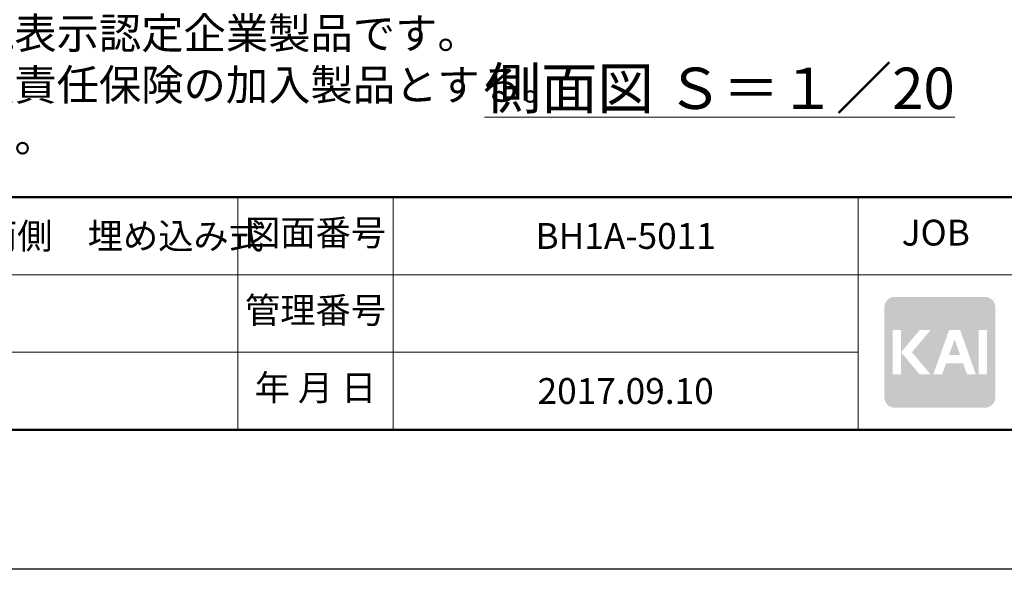
# Model space of a CAD drawing. Extents: x 18612 to 27012, y 18426 to 24366.
# Drawn here: x 23619 to 25524, y 18426 to 19490 of the extents above; entities that cross this region are included whole.
import ezdxf
from ezdxf.enums import TextEntityAlignment as Align

# ---------------------------------------------------------------- set-up
doc = ezdxf.new("R2010")
doc.units = 0
doc.header["$MEASUREMENT"] = 0
doc.layers.get('DefPoints').update_dxf_attribs({"linetype": 'CONTINUOUS'})
for name, color, linetype, lineweight in [('FRAM3', 1, 'CONTINUOUS', 50), ('ハッチング', 8, 'CONTINUOUS', 5), ('外形線', 7, 'CONTINUOUS', 18), ('文字', 4, 'CONTINUOUS', 18), ('文字一般', 4, 'CONTINUOUS', 18), ('細線', 8, 'CONTINUOUS', 5)]:
    doc.layers.add(name, color=color, linetype=linetype, lineweight=lineweight)
doc.styles.get("Standard").update_dxf_attribs({"font": 'TXT.SHX', "bigfont": 'bigfont.shx'})

# ---------------------------------------------------------------- blocks, each defined once
blk = doc.blocks.new('快工房表題欄1')
at = {"layer": 'ハッチング'}
h = blk.add_hatch(color=256, dxfattribs=at)
h.paths.add_polyline_path([(-61.744, 11.862, 0.414214), (-62.744, 12.862), (-71.469, 12.862, 0.414214), (-72.469, 11.862), (-72.469, 3.137, 0.414214), (-71.469, 2.137), (-62.744, 2.137, 0.414214), (-61.744, 3.137)])
h.paths.add_polyline_path([(-68.01, 9.645), (-69.81, 7.5), (-68.01, 5.355), (-69.06, 5.355), (-70.86, 7.5), (-70.86, 5.355), (-71.664, 5.355), (-71.664, 9.645), (-70.86, 9.645), (-70.86, 7.5), (-69.06, 9.645)], flags=16)
h.paths.add_polyline_path([(-66.218, 9.645), (-65.145, 9.645), (-63.621, 5.355), (-64.474, 5.355), (-64.855, 6.427), (-66.507, 6.427), (-66.888, 5.355), (-67.742, 5.355)], flags=16)
h.paths.add_polyline_path([(-65.681, 8.752), (-65.141, 7.232), (-66.221, 7.232)], flags=0)
h.paths.add_polyline_path([(-63.352, 9.645), (-62.548, 9.645), (-62.548, 5.355), (-63.352, 5.355)], flags=16)
at = {"layer": 'FRAM3'}
for p, q in [((0, 22.5), (-377.5, 22.5)), ((0, 0), (-377.5, 0))]:
    blk.add_line(p, q, dxfattribs=at)
at = {"layer": '外形線'}
for p, q in [((-135, 22.5), (-135, 0)), ((-75, 22.5), (-75, 0)), ((0, 15), (-377.5, 15)), ((-75, 7.5), (-377.5, 7.5))]:
    blk.add_line(p, q, dxfattribs=at)
at = {"layer": '細線'}
blk.add_line((-120, 22.5), (-120, 0), dxfattribs=at)
at = {"layer": '文字一般', "char_height": 2.5, "width": 15, "attachment_point": 5}
for s, insert in [('図面番号', (-127.5, 18.75)), ('JOB', (-67.5, 18.75)), ('管理番号', (-127.5, 11.25)), ('年 月 日', (-127.5, 3.75))]:
    blk.add_mtext(s, dxfattribs=dict(at, insert=insert))
at = {"layer": '文字一般'}
for tag, p in [('設計', (-255, 18.75)), ('製品名称', (-170, 18.75)), ('図面番号', (-97.5, 18.75)), ('JOB', (-40, 18.75)), ('A*', (-5, 18.75)), ('符号１', (-372.5, 11.25)), ('改定事項１', (-335, 11.25)), ('改定年月日１', (-287.5, 11.25)), ('製図', (-255, 11.25)), ('縮尺', (-230, 11.25)), ('型番', (-170, 11.25)), ('管理番号', (-97.5, 11.25)), ('符号２', (-372.5, 3.75)), ('改定事項２', (-335, 3.75)), ('改定年月日２', (-287.5, 3.75)), ('検図', (-255, 3.75)), ('番号', (-230, 3.75)), ('物件名称', (-170, 3.75)), ('年月日', (-97.5, 3.75))]:
    blk.add_attdef(tag, text='', height=2.5, dxfattribs=at).set_placement(p, align=Align.MIDDLE_CENTER)

msp = doc.modelspace()

# ---------------------------------------------------------------- linework, layer by layer
at = {"layer": 'DefPoints'}
msp.add_lwpolyline([(18611.68, 24366), (27011.68, 24366), (27011.68, 18426), (18611.68, 18426)], close=True, dxfattribs=at)
at = {"layer": 'FRAM3', "color": 1, "linetype": 'Continuous'}
msp.add_lwpolyline([(19191.68, 18696), (19191.68, 24096), (26741.68, 24096), (26741.68, 18696)], close=True, dxfattribs=at)

# ---------------------------------------------------------------- block references
at = {"layer": '文字一般'}
ref = msp.add_blockref('快工房表題欄1', (26741.68, 18696), dxfattribs=dict(at, xscale=20, yscale=20, zscale=20))
ref.add_attrib('図面番号', 'BH1A-5011', dxfattribs={"layer": '文字', "height": 50}).set_placement((24791.68, 19071), align=Align.MIDDLE_CENTER)
ref.add_attrib('年月日', '2017.09.10', dxfattribs={"layer": '文字', "height": 50}).set_placement((24791.68, 18771), align=Align.MIDDLE_CENTER)
ref.add_attrib('製品名称', '手摺ステンレス製\u3000一段ビーム両側\u3000埋め込み式', dxfattribs={"layer": '文字', "height": 50}).set_placement((23341.68, 19071), align=Align.MIDDLE_CENTER)

# ---------------------------------------------------------------- texts
at = {"layer": '文字'}
for s, insert, char_height, attachment_point in [('鋼材は全てSUS304とし、ヘアライン仕上とする。\\Pアルミ鋳物は、AC3Aとし、アクリル樹脂塗料焼付塗装仕上げとする。\\Pアルミ鋳物は抜け防止加工を行う。\\Pボルトナット類は、SUS製とする。\\P本製品は、（一社）日本公園施設業協会SP・SPL表示認定企業製品です。\\P本製品は、（一社）日本公園施設業協会団体賠償責任保険の加入製品とする。\\P本製品の設計図面の変更、模倣を禁止いたします。', (21808.1, 19214.61), 60, 7), ('{\\L側面図 Ｓ＝１／20}', (24973.62, 19356.79), 80, 5)]:
    msp.add_mtext(s, dxfattribs=dict(at, insert=insert, char_height=char_height, attachment_point=attachment_point))

doc.saveas('drawing.dxf')
